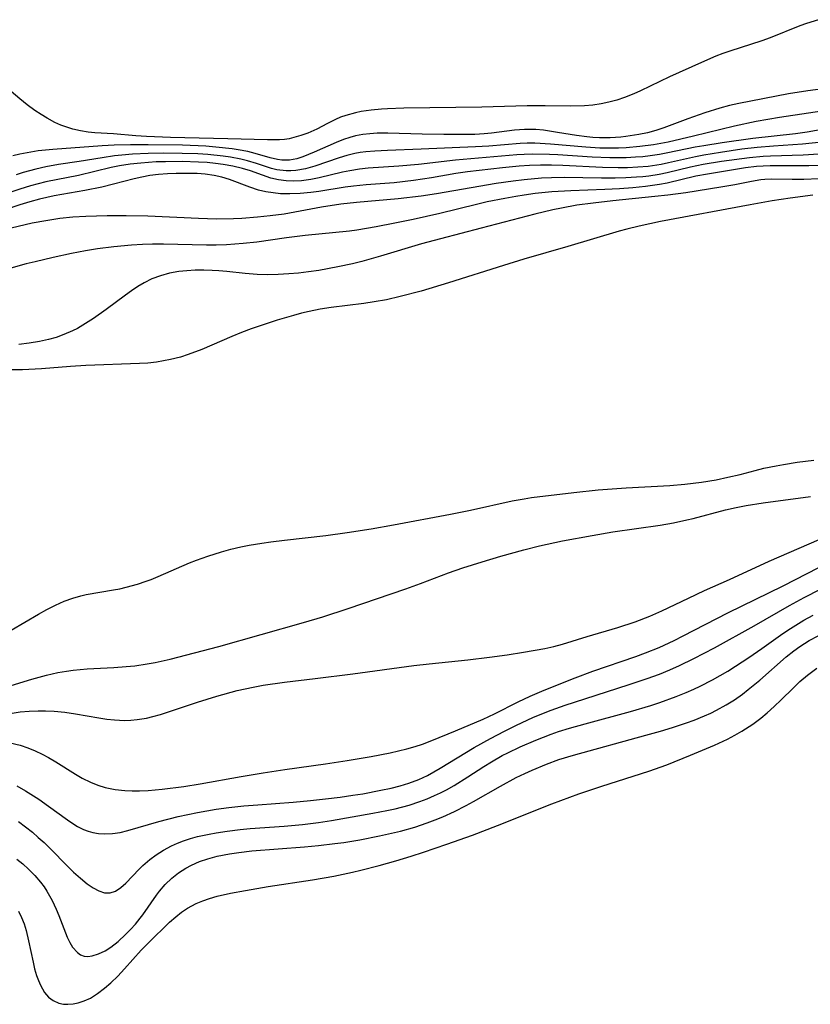
# Model space of a CAD drawing. Units: inches. Extents: x 2113788 to 2119244, y 186556 to 192034.
# Drawn here: x 2115247 to 2115317, y 189409 to 189495 of the extents above; entities that cross this region are included whole.
import ezdxf

# ---------------------------------------------------------------- set-up
doc = ezdxf.new("R2010")
doc.units = ezdxf.units.IN
doc.header["$MEASUREMENT"] = 0
doc.layers.add('c_22_T14S_R20E', color=238, linetype='Continuous')

msp = doc.modelspace()

# ---------------------------------------------------------------- linework, layer by layer
at = {"layer": 'c_22_T14S_R20E'}
for points in [[(2115317.288, 189495.275, 930), (2115316.228, 189494.941, 930), (2115315.644, 189494.734, 930), (2115313.062, 189493.692, 930), (2115312.312, 189493.415, 930), (2115309.503, 189492.512, 930), (2115308.889, 189492.297, 930), (2115308.282, 189492.064, 930), (2115307.03, 189491.524, 930), (2115304.217, 189490.247, 930), (2115301.649, 189489.038, 930), (2115301.063, 189488.774, 930), (2115300.26, 189488.449, 930), (2115299.575, 189488.218, 930), (2115298.887, 189488.026, 930), (2115298.202, 189487.876, 930), (2115297.481, 189487.767, 930), (2115296.736, 189487.72, 930), (2115295.48, 189487.694, 930), (2115293.292, 189487.714, 930), (2115291.719, 189487.708, 930), (2115287.719, 189487.594, 930), (2115280.883, 189487.501, 930), (2115279.44, 189487.453, 930), (2115278.923, 189487.422, 930), (2115278.022, 189487.338, 930), (2115277.144, 189487.209, 930), (2115276.64, 189487.106, 930), (2115275.777, 189486.867, 930), (2115275.313, 189486.705, 930), (2115274.868, 189486.522, 930), (2115274.174, 189486.173, 930), (2115273.228, 189485.668, 930), (2115272.432, 189485.32, 930), (2115271.822, 189485.104, 930), (2115271.222, 189484.924, 930), (2115270.809, 189484.82, 930), (2115270.4, 189484.748, 930), (2115269.961, 189484.717, 930), (2115268.898, 189484.724, 930), (2115265.433, 189484.826, 930), (2115260.374, 189484.928, 930), (2115258.283, 189485.01, 930), (2115257.337, 189485.073, 930), (2115255.382, 189485.247, 930), (2115253.748, 189485.355, 930), (2115253.151, 189485.415, 930), (2115252.471, 189485.518, 930), (2115251.814, 189485.665, 930), (2115251.267, 189485.83, 930), (2115250.748, 189486.028, 930), (2115250.239, 189486.26, 930), (2115249.56, 189486.622, 930), (2115249.011, 189486.957, 930), (2115248.472, 189487.318, 930), (2115247.798, 189487.811, 930), (2115247.139, 189488.332, 930), (2115245.216, 189489.938, 930)], [(2115319.5, 189489.444, 928), (2115316.368, 189489.027, 928), (2115314.664, 189488.767, 928), (2115310.303, 189487.922, 928), (2115309.471, 189487.731, 928), (2115308.623, 189487.506, 928), (2115307.326, 189487.109, 928), (2115305.814, 189486.581, 928), (2115303.725, 189485.795, 928), (2115303.022, 189485.562, 928), (2115302.275, 189485.356, 928), (2115301.52, 189485.19, 928), (2115300.367, 189485.011, 928), (2115299.945, 189484.968, 928), (2115299.002, 189484.91, 928), (2115298.06, 189484.908, 928), (2115297.467, 189484.937, 928), (2115296.958, 189484.981, 928), (2115296.042, 189485.099, 928), (2115294.374, 189485.386, 928), (2115293.14, 189485.565, 928), (2115292.476, 189485.626, 928), (2115291.977, 189485.647, 928), (2115291.48, 189485.644, 928), (2115290.59, 189485.578, 928), (2115288.563, 189485.305, 928), (2115287.943, 189485.248, 928), (2115287.099, 189485.204, 928), (2115286.247, 189485.186, 928), (2115284.379, 189485.19, 928), (2115282.474, 189485.225, 928), (2115279.46, 189485.311, 928), (2115278.531, 189485.3, 928), (2115277.897, 189485.265, 928), (2115277.273, 189485.195, 928), (2115276.635, 189485.076, 928), (2115276.123, 189484.938, 928), (2115275.571, 189484.746, 928), (2115274.939, 189484.492, 928), (2115272.998, 189483.634, 928), (2115272, 189483.232, 928), (2115271.486, 189483.069, 928), (2115270.833, 189482.948, 928), (2115270.491, 189482.93, 928), (2115270.162, 189482.945, 928), (2115269.783, 189482.999, 928), (2115269.134, 189483.154, 928), (2115267.83, 189483.528, 928), (2115267.168, 189483.691, 928), (2115266.333, 189483.853, 928), (2115265.804, 189483.934, 928), (2115264.371, 189484.095, 928), (2115263.498, 189484.159, 928), (2115261.424, 189484.251, 928), (2115258.429, 189484.3, 928), (2115256.861, 189484.294, 928), (2115255.425, 189484.254, 928), (2115254.39, 189484.194, 928), (2115250.05, 189483.889, 928), (2115248.756, 189483.755, 928), (2115248.103, 189483.659, 928), (2115247.142, 189483.473, 928), (2115246.525, 189483.317, 928)], [(2115318.383, 189487.358, 926), (2115313.862, 189486.675, 926), (2115311.824, 189486.329, 926), (2115309.923, 189485.922, 926), (2115306.321, 189485.044, 926), (2115304.086, 189484.536, 926), (2115302.808, 189484.297, 926), (2115301.613, 189484.135, 926), (2115300.396, 189484.033, 926), (2115299.737, 189484.004, 926), (2115298.778, 189483.992, 926), (2115298.105, 189484.004, 926), (2115296.855, 189484.072, 926), (2115293.772, 189484.352, 926), (2115292.388, 189484.425, 926), (2115291.698, 189484.43, 926), (2115291.082, 189484.409, 926), (2115288.354, 189484.183, 926), (2115287.173, 189484.115, 926), (2115282.39, 189483.895, 926), (2115279.446, 189483.8, 926), (2115278.317, 189483.745, 926), (2115277.534, 189483.675, 926), (2115277.05, 189483.611, 926), (2115276.573, 189483.525, 926), (2115275.878, 189483.355, 926), (2115275.194, 189483.149, 926), (2115273.066, 189482.429, 926), (2115272.232, 189482.192, 926), (2115271.401, 189482.037, 926), (2115270.967, 189482, 926), (2115270.536, 189482.001, 926), (2115269.716, 189482.109, 926), (2115269.25, 189482.226, 926), (2115267.944, 189482.652, 926), (2115267.142, 189482.889, 926), (2115266.551, 189483.033, 926), (2115265.648, 189483.206, 926), (2115265.004, 189483.302, 926), (2115263.667, 189483.438, 926), (2115262.795, 189483.491, 926), (2115261.413, 189483.539, 926), (2115259.811, 189483.553, 926), (2115258.43, 189483.529, 926), (2115257.058, 189483.461, 926), (2115256.113, 189483.383, 926), (2115255.452, 189483.312, 926), (2115254.375, 189483.162, 926), (2115252.351, 189482.824, 926), (2115250.556, 189482.554, 926), (2115249.432, 189482.359, 926), (2115248.56, 189482.165, 926), (2115247.44, 189481.855, 926), (2115246.823, 189481.657, 926)], [(2115317.935, 189485.708, 924), (2115316.291, 189485.4, 924), (2115315.265, 189485.251, 924), (2115311.52, 189484.843, 924), (2115308.838, 189484.475, 924), (2115307.238, 189484.215, 924), (2115306.472, 189484.075, 924), (2115304.077, 189483.578, 924), (2115303.336, 189483.439, 924), (2115302.5, 189483.315, 924), (2115301.86, 189483.245, 924), (2115301.217, 189483.193, 924), (2115300.393, 189483.15, 924), (2115298.972, 189483.14, 924), (2115297.421, 189483.199, 924), (2115294.407, 189483.404, 924), (2115293.672, 189483.441, 924), (2115292.166, 189483.465, 924), (2115291.437, 189483.445, 924), (2115290.794, 189483.406, 924), (2115285.416, 189482.935, 924), (2115282.172, 189482.564, 924), (2115280.427, 189482.419, 924), (2115277.744, 189482.238, 924), (2115276.991, 189482.155, 924), (2115276.136, 189482.017, 924), (2115275.483, 189481.878, 924), (2115273.432, 189481.4, 924), (2115272.706, 189481.256, 924), (2115271.876, 189481.139, 924), (2115271.206, 189481.097, 924), (2115270.543, 189481.116, 924), (2115269.869, 189481.209, 924), (2115269.208, 189481.369, 924), (2115268.458, 189481.615, 924), (2115267.398, 189481.994, 924), (2115266.695, 189482.207, 924), (2115265.871, 189482.405, 924), (2115265.024, 189482.562, 924), (2115264.329, 189482.656, 924), (2115263.601, 189482.726, 924), (2115262.829, 189482.775, 924), (2115261.406, 189482.816, 924), (2115259.949, 189482.81, 924), (2115259.129, 189482.784, 924), (2115257.764, 189482.689, 924), (2115256.829, 189482.579, 924), (2115255.9, 189482.433, 924), (2115255.169, 189482.292, 924), (2115252.312, 189481.612, 924), (2115249.425, 189481.038, 924), (2115248.078, 189480.692, 924), (2115247.144, 189480.406, 924), (2115246.446, 189480.167, 924)], [(2115317.584, 189484.527, 922), (2115315.901, 189484.34, 922), (2115313.331, 189484.17, 922), (2115311.916, 189484.054, 922), (2115310.569, 189483.897, 922), (2115308.69, 189483.629, 922), (2115307.214, 189483.387, 922), (2115306.498, 189483.25, 922), (2115304.136, 189482.708, 922), (2115303.477, 189482.572, 922), (2115302.324, 189482.4, 922), (2115301.421, 189482.32, 922), (2115300.511, 189482.28, 922), (2115299.687, 189482.274, 922), (2115298.337, 189482.31, 922), (2115294.85, 189482.484, 922), (2115293.847, 189482.511, 922), (2115292.886, 189482.508, 922), (2115291.925, 189482.477, 922), (2115291.009, 189482.419, 922), (2115289.529, 189482.277, 922), (2115286.476, 189481.922, 922), (2115285.454, 189481.774, 922), (2115283.297, 189481.388, 922), (2115281.735, 189481.147, 922), (2115280.029, 189480.964, 922), (2115277.582, 189480.778, 922), (2115276.449, 189480.666, 922), (2115275.721, 189480.566, 922), (2115273.419, 189480.201, 922), (2115272.7, 189480.101, 922), (2115271.781, 189480.01, 922), (2115270.87, 189479.974, 922), (2115270.047, 189480.001, 922), (2115269.392, 189480.065, 922), (2115268.749, 189480.17, 922), (2115268.124, 189480.319, 922), (2115267.349, 189480.574, 922), (2115265.575, 189481.238, 922), (2115264.899, 189481.455, 922), (2115264.227, 189481.612, 922), (2115263.43, 189481.726, 922), (2115262.712, 189481.773, 922), (2115261.83, 189481.777, 922), (2115260.881, 189481.761, 922), (2115260.109, 189481.736, 922), (2115259.338, 189481.686, 922), (2115258.569, 189481.593, 922), (2115257.853, 189481.456, 922), (2115257.195, 189481.298, 922), (2115255.371, 189480.824, 922), (2115254.346, 189480.576, 922), (2115252.861, 189480.277, 922), (2115250.159, 189479.8, 922), (2115248.891, 189479.526, 922), (2115248.021, 189479.295, 922), (2115247.16, 189479.032, 922), (2115245.874, 189478.587, 922)], [(2115317.328, 189483.48, 920), (2115315.944, 189483.391, 920), (2115313.072, 189483.309, 920), (2115312.429, 189483.274, 920), (2115311.226, 189483.161, 920), (2115308.766, 189482.821, 920), (2115307.158, 189482.561, 920), (2115306.044, 189482.328, 920), (2115303.998, 189481.825, 920), (2115303.306, 189481.686, 920), (2115302.409, 189481.549, 920), (2115301.865, 189481.488, 920), (2115301.317, 189481.439, 920), (2115300.388, 189481.384, 920), (2115299.427, 189481.359, 920), (2115298.25, 189481.361, 920), (2115294.968, 189481.417, 920), (2115293.844, 189481.4, 920), (2115292.968, 189481.359, 920), (2115291.438, 189481.229, 920), (2115290.49, 189481.109, 920), (2115288.991, 189480.882, 920), (2115286.795, 189480.524, 920), (2115283.743, 189479.992, 920), (2115282.385, 189479.779, 920), (2115280.386, 189479.54, 920), (2115276.716, 189479.232, 920), (2115275.356, 189479.073, 920), (2115273.654, 189478.806, 920), (2115271.307, 189478.37, 920), (2115270.378, 189478.215, 920), (2115269.143, 189478.047, 920), (2115268.031, 189477.93, 920), (2115266.659, 189477.83, 920), (2115265.919, 189477.797, 920), (2115264.41, 189477.774, 920), (2115262.835, 189477.813, 920), (2115258.398, 189478.025, 920), (2115256.486, 189478.063, 920), (2115254.833, 189478.058, 920), (2115252.938, 189478.004, 920), (2115251.799, 189477.927, 920), (2115250.655, 189477.809, 920), (2115249.428, 189477.63, 920), (2115248.222, 189477.4, 920), (2115246.397, 189476.988, 920)], [(2115317.387, 189482.479, 918), (2115316.438, 189482.445, 918), (2115313.062, 189482.455, 918), (2115312.436, 189482.43, 918), (2115311.851, 189482.384, 918), (2115310.889, 189482.271, 918), (2115307.537, 189481.729, 918), (2115306.51, 189481.527, 918), (2115303.991, 189480.933, 918), (2115303.326, 189480.806, 918), (2115302.116, 189480.629, 918), (2115300.989, 189480.512, 918), (2115299.812, 189480.427, 918), (2115298.516, 189480.361, 918), (2115295.542, 189480.25, 918), (2115293.882, 189480.151, 918), (2115292.4, 189480.006, 918), (2115291.438, 189479.88, 918), (2115290.713, 189479.767, 918), (2115289.735, 189479.593, 918), (2115288.21, 189479.281, 918), (2115287.258, 189479.061, 918), (2115284.041, 189478.267, 918), (2115281.698, 189477.74, 918), (2115280.098, 189477.413, 918), (2115278.46, 189477.099, 918), (2115276.754, 189476.803, 918), (2115276.104, 189476.714, 918), (2115272.224, 189476.327, 918), (2115270.571, 189476.128, 918), (2115267.954, 189475.76, 918), (2115266.762, 189475.626, 918), (2115266.037, 189475.562, 918), (2115265.311, 189475.513, 918), (2115264.399, 189475.48, 918), (2115263.544, 189475.474, 918), (2115259.779, 189475.557, 918), (2115258.804, 189475.563, 918), (2115257.927, 189475.543, 918), (2115256.958, 189475.493, 918), (2115255.413, 189475.349, 918), (2115253.979, 189475.15, 918), (2115252.917, 189474.971, 918), (2115251.694, 189474.737, 918), (2115250.076, 189474.397, 918), (2115248.505, 189474.033, 918), (2115247.711, 189473.833, 918), (2115246.146, 189473.403, 918)], [(2115317.324, 189481.297, 916), (2115316.017, 189481.25, 916), (2115314.979, 189481.247, 916), (2115313.209, 189481.272, 916), (2115312.587, 189481.246, 916), (2115312.22, 189481.211, 916), (2115311.406, 189481.084, 916), (2115309.948, 189480.793, 916), (2115308.727, 189480.569, 916), (2115305.638, 189480.086, 916), (2115304.064, 189479.875, 916), (2115302.927, 189479.742, 916), (2115299.24, 189479.377, 916), (2115297.509, 189479.183, 916), (2115296.075, 189478.982, 916), (2115294.725, 189478.736, 916), (2115293.966, 189478.574, 916), (2115292.386, 189478.196, 916), (2115287.678, 189476.963, 916), (2115284.092, 189476.046, 916), (2115282.432, 189475.587, 916), (2115278.827, 189474.526, 916), (2115277.185, 189474.062, 916), (2115276.358, 189473.851, 916), (2115275.084, 189473.568, 916), (2115273.401, 189473.262, 916), (2115272.499, 189473.133, 916), (2115271.638, 189473.033, 916), (2115270.777, 189472.956, 916), (2115269.854, 189472.904, 916), (2115268.926, 189472.892, 916), (2115268.001, 189472.918, 916), (2115266.93, 189472.999, 916), (2115265.327, 189473.176, 916), (2115264.642, 189473.236, 916), (2115264.047, 189473.273, 916), (2115263.299, 189473.294, 916), (2115262.554, 189473.285, 916), (2115261.815, 189473.242, 916), (2115261.106, 189473.163, 916), (2115260.299, 189473.015, 916), (2115259.513, 189472.803, 916), (2115258.753, 189472.519, 916), (2115258.062, 189472.175, 916), (2115257.51, 189471.845, 916), (2115256.97, 189471.485, 916), (2115256.432, 189471.101, 916), (2115254.739, 189469.831, 916), (2115253.626, 189469.042, 916), (2115252.927, 189468.592, 916), (2115252.208, 189468.181, 916), (2115251.791, 189467.97, 916), (2115251.019, 189467.63, 916), (2115250.346, 189467.388, 916), (2115249.658, 189467.188, 916), (2115248.879, 189467.013, 916), (2115247.975, 189466.869, 916), (2115247.06, 189466.776, 916)], [(2115316.798, 189479.861, 914), (2115314.811, 189479.618, 914), (2115313.236, 189479.371, 914), (2115311.302, 189479.025, 914), (2115303.427, 189477.553, 914), (2115301.553, 189477.156, 914), (2115300.461, 189476.889, 914), (2115299.777, 189476.703, 914), (2115295.285, 189475.354, 914), (2115291.426, 189474.25, 914), (2115289.641, 189473.707, 914), (2115284.804, 189472.165, 914), (2115282.401, 189471.456, 914), (2115280.564, 189470.964, 914), (2115279.353, 189470.691, 914), (2115278.278, 189470.501, 914), (2115277.362, 189470.372, 914), (2115274.483, 189470.019, 914), (2115273.542, 189469.87, 914), (2115272.576, 189469.67, 914), (2115271.878, 189469.5, 914), (2115271.182, 189469.316, 914), (2115269.747, 189468.898, 914), (2115268.861, 189468.615, 914), (2115267.462, 189468.126, 914), (2115266.618, 189467.803, 914), (2115265.77, 189467.453, 914), (2115263.144, 189466.332, 914), (2115261.924, 189465.872, 914), (2115261.265, 189465.663, 914), (2115260.386, 189465.441, 914), (2115259.769, 189465.32, 914), (2115259.147, 189465.224, 914), (2115258.386, 189465.138, 914), (2115257.673, 189465.085, 914), (2115252.962, 189464.932, 914), (2115251.594, 189464.836, 914), (2115249.068, 189464.629, 914), (2115247.4, 189464.552, 914), (2115246.233, 189464.539, 914)], [(2115246.381, 189441.683, 914), (2115248.786, 189443.098, 914), (2115249.528, 189443.51, 914), (2115250.278, 189443.886, 914), (2115251.043, 189444.219, 914), (2115251.804, 189444.492, 914), (2115252.523, 189444.698, 914), (2115252.99, 189444.805, 914), (2115255.37, 189445.217, 914), (2115255.924, 189445.326, 914), (2115256.476, 189445.451, 914), (2115257.485, 189445.729, 914), (2115258.241, 189445.98, 914), (2115258.68, 189446.145, 914), (2115259.307, 189446.402, 914), (2115262.067, 189447.593, 914), (2115262.663, 189447.828, 914), (2115263.667, 189448.193, 914), (2115264.853, 189448.567, 914), (2115265.696, 189448.793, 914), (2115266.547, 189448.989, 914), (2115267.306, 189449.14, 914), (2115268.395, 189449.323, 914), (2115269.188, 189449.435, 914), (2115270.405, 189449.584, 914), (2115274.027, 189449.986, 914), (2115275.906, 189450.254, 914), (2115278.009, 189450.589, 914), (2115279.975, 189450.932, 914), (2115284.974, 189451.863, 914), (2115286.734, 189452.231, 914), (2115290.38, 189453.034, 914), (2115291.451, 189453.228, 914), (2115292.104, 189453.328, 914), (2115295.811, 189453.778, 914), (2115297.939, 189454, 914), (2115300.417, 189454.178, 914), (2115304.231, 189454.397, 914), (2115305.563, 189454.508, 914), (2115307.006, 189454.682, 914), (2115308.307, 189454.895, 914), (2115309.338, 189455.103, 914), (2115310.419, 189455.364, 914), (2115311.724, 189455.711, 914), (2115312.495, 189455.898, 914), (2115313.571, 189456.122, 914), (2115314.232, 189456.242, 914), (2115315.431, 189456.432, 914), (2115316.887, 189456.622, 914)], [(2115242.726, 189435.723, 916), (2115248.197, 189437.395, 916), (2115249.479, 189437.739, 916), (2115250.499, 189437.955, 916), (2115251.26, 189438.085, 916), (2115251.847, 189438.166, 916), (2115253.07, 189438.282, 916), (2115255.406, 189438.403, 916), (2115256.492, 189438.482, 916), (2115257.238, 189438.559, 916), (2115258.347, 189438.718, 916), (2115259.028, 189438.846, 916), (2115260.347, 189439.147, 916), (2115264.621, 189440.239, 916), (2115272.051, 189442.349, 916), (2115273.77, 189442.86, 916), (2115275.976, 189443.582, 916), (2115281.06, 189445.324, 916), (2115282.345, 189445.789, 916), (2115284.792, 189446.712, 916), (2115286.059, 189447.15, 916), (2115287.762, 189447.691, 916), (2115289.402, 189448.179, 916), (2115291.414, 189448.735, 916), (2115292.804, 189449.086, 916), (2115294.826, 189449.529, 916), (2115297.421, 189450.01, 916), (2115299.243, 189450.304, 916), (2115303.376, 189450.913, 916), (2115304.563, 189451.12, 916), (2115305.743, 189451.361, 916), (2115306.297, 189451.493, 916), (2115309.116, 189452.258, 916), (2115310.058, 189452.463, 916), (2115310.935, 189452.622, 916), (2115312.436, 189452.855, 916), (2115316.582, 189453.418, 916)], [(2115246.485, 189434.413, 918), (2115247.191, 189434.511, 918), (2115247.972, 189434.577, 918), (2115248.756, 189434.606, 918), (2115249.408, 189434.605, 918), (2115250.178, 189434.569, 918), (2115251.114, 189434.475, 918), (2115252.046, 189434.344, 918), (2115254.087, 189433.991, 918), (2115254.795, 189433.881, 918), (2115255.465, 189433.804, 918), (2115256.356, 189433.769, 918), (2115256.911, 189433.788, 918), (2115257.464, 189433.838, 918), (2115258.271, 189433.969, 918), (2115258.819, 189434.099, 918), (2115259.493, 189434.295, 918), (2115262.764, 189435.379, 918), (2115264.45, 189435.902, 918), (2115266.231, 189436.382, 918), (2115267.651, 189436.694, 918), (2115268.529, 189436.846, 918), (2115270.404, 189437.113, 918), (2115273.102, 189437.455, 918), (2115276.397, 189437.84, 918), (2115281.756, 189438.574, 918), (2115283.091, 189438.732, 918), (2115286.506, 189439.083, 918), (2115288.394, 189439.31, 918), (2115289.952, 189439.526, 918), (2115291.38, 189439.743, 918), (2115293.27, 189440.076, 918), (2115294.052, 189440.248, 918), (2115294.799, 189440.445, 918), (2115296.975, 189441.118, 918), (2115299.678, 189441.919, 918), (2115301.206, 189442.429, 918), (2115302.486, 189442.919, 918), (2115303.542, 189443.375, 918), (2115305.867, 189444.5, 918), (2115307.29, 189445.167, 918), (2115309.489, 189446.143, 918), (2115312.963, 189447.751, 918), (2115319.108, 189450.41, 918)], [(2115246.29, 189431.782, 920), (2115247.194, 189431.579, 920), (2115247.85, 189431.365, 920), (2115248.493, 189431.104, 920), (2115249.122, 189430.802, 920), (2115249.658, 189430.511, 920), (2115250.3, 189430.13, 920), (2115252.055, 189429.031, 920), (2115252.624, 189428.706, 920), (2115253.361, 189428.342, 920), (2115253.991, 189428.087, 920), (2115254.634, 189427.88, 920), (2115255.51, 189427.691, 920), (2115256.375, 189427.601, 920), (2115257.019, 189427.578, 920), (2115257.67, 189427.584, 920), (2115258.423, 189427.622, 920), (2115259.662, 189427.73, 920), (2115261.555, 189427.969, 920), (2115263.001, 189428.2, 920), (2115266.591, 189428.852, 920), (2115268.533, 189429.174, 920), (2115270.421, 189429.454, 920), (2115273.99, 189429.939, 920), (2115275.912, 189430.234, 920), (2115278.007, 189430.594, 920), (2115279.679, 189430.919, 920), (2115281.144, 189431.265, 920), (2115281.864, 189431.471, 920), (2115282.503, 189431.682, 920), (2115283.343, 189431.999, 920), (2115285.413, 189432.844, 920), (2115287.846, 189433.883, 920), (2115288.841, 189434.355, 920), (2115290.929, 189435.405, 920), (2115291.971, 189435.88, 920), (2115293.208, 189436.404, 920), (2115295.934, 189437.505, 920), (2115297.476, 189438.097, 920), (2115301.251, 189439.385, 920), (2115302.099, 189439.693, 920), (2115303.29, 189440.171, 920), (2115304.606, 189440.78, 920), (2115305.407, 189441.179, 920), (2115309.341, 189443.193, 920), (2115314.202, 189445.582, 920), (2115317.337, 189447.183, 920)], [(2115272.675, 189426.727, 922), (2115274.004, 189426.872, 922), (2115275.271, 189427.028, 922), (2115276.412, 189427.189, 922), (2115277.266, 189427.327, 922), (2115278.853, 189427.629, 922), (2115279.753, 189427.83, 922), (2115280.545, 189428.033, 922), (2115281.323, 189428.267, 922), (2115282.184, 189428.585, 922), (2115282.944, 189428.935, 922), (2115283.516, 189429.237, 922), (2115284.08, 189429.558, 922), (2115287.059, 189431.383, 922), (2115288.475, 189432.181, 922), (2115289.73, 189432.834, 922), (2115290.766, 189433.351, 922), (2115292.199, 189434.009, 922), (2115293.008, 189434.346, 922), (2115293.825, 189434.664, 922), (2115295.036, 189435.098, 922), (2115296.762, 189435.669, 922), (2115300.66, 189436.912, 922), (2115302.259, 189437.445, 922), (2115303.338, 189437.837, 922), (2115304.228, 189438.195, 922), (2115305.1, 189438.576, 922), (2115306.361, 189439.185, 922), (2115308.162, 189440.14, 922), (2115311.635, 189442.052, 922), (2115314.738, 189443.839, 922), (2115316.032, 189444.553, 922), (2115317.459, 189445.29, 922)], [(2115247.024, 189424.879, 924), (2115247.648, 189424.43, 924), (2115248.251, 189423.949, 924), (2115248.771, 189423.499, 924), (2115249.277, 189423.034, 924), (2115251.877, 189420.448, 924), (2115252.476, 189419.906, 924), (2115253.075, 189419.424, 924), (2115253.586, 189419.069, 924), (2115254.087, 189418.797, 924), (2115254.588, 189418.633, 924), (2115255.072, 189418.616, 924), (2115255.556, 189418.78, 924), (2115256.024, 189419.097, 924), (2115256.452, 189419.487, 924), (2115257.625, 189420.701, 924), (2115257.968, 189421.034, 924), (2115258.565, 189421.559, 924), (2115259.118, 189421.971, 924), (2115259.779, 189422.387, 924), (2115260.481, 189422.755, 924), (2115260.992, 189422.981, 924), (2115261.518, 189423.183, 924), (2115262.134, 189423.386, 924), (2115262.763, 189423.562, 924), (2115263.773, 189423.792, 924), (2115264.39, 189423.907, 924), (2115265.352, 189424.054, 924), (2115266.508, 189424.189, 924), (2115267.368, 189424.267, 924), (2115270.37, 189424.473, 924), (2115271.974, 189424.622, 924), (2115273.374, 189424.796, 924), (2115274.536, 189424.977, 924), (2115278.159, 189425.611, 924), (2115279.392, 189425.852, 924), (2115280.124, 189426.014, 924), (2115281.353, 189426.335, 924), (2115282.282, 189426.633, 924), (2115282.934, 189426.881, 924), (2115283.574, 189427.158, 924), (2115284.099, 189427.411, 924), (2115284.618, 189427.68, 924), (2115285.288, 189428.057, 924), (2115286.49, 189428.8, 924), (2115287.911, 189429.719, 924), (2115288.58, 189430.133, 924), (2115289.527, 189430.672, 924), (2115290.008, 189430.924, 924), (2115291.083, 189431.441, 924), (2115292.463, 189432.038, 924), (2115293.824, 189432.556, 924), (2115294.475, 189432.781, 924), (2115295.439, 189433.085, 924), (2115296.794, 189433.476, 924), (2115300.779, 189434.554, 924), (2115302.574, 189435.075, 924), (2115303.366, 189435.33, 924), (2115304.805, 189435.851, 924), (2115305.679, 189436.206, 924), (2115306.343, 189436.498, 924), (2115306.911, 189436.765, 924), (2115307.988, 189437.318, 924), (2115309.33, 189438.093, 924), (2115309.999, 189438.513, 924), (2115311.174, 189439.287, 924), (2115312.31, 189440.073, 924), (2115314.175, 189441.397, 924), (2115314.832, 189441.837, 924), (2115315.994, 189442.55, 924), (2115316.823, 189443.006, 924)], [(2115246.896, 189421.596, 926), (2115247.421, 189421.167, 926), (2115247.922, 189420.713, 926), (2115248.471, 189420.149, 926), (2115248.976, 189419.551, 926), (2115249.274, 189419.146, 926), (2115249.514, 189418.784, 926), (2115249.762, 189418.368, 926), (2115249.99, 189417.942, 926), (2115250.339, 189417.207, 926), (2115250.577, 189416.647, 926), (2115251.322, 189414.73, 926), (2115251.539, 189414.269, 926), (2115251.781, 189413.861, 926), (2115252.203, 189413.389, 926), (2115252.492, 189413.197, 926), (2115252.804, 189413.081, 926), (2115253.138, 189413.049, 926), (2115253.491, 189413.089, 926), (2115254.065, 189413.262, 926), (2115254.66, 189413.548, 926), (2115255.149, 189413.857, 926), (2115255.795, 189414.368, 926), (2115256.428, 189414.959, 926), (2115256.871, 189415.413, 926), (2115257.301, 189415.891, 926), (2115257.711, 189416.394, 926), (2115257.941, 189416.702, 926), (2115259.142, 189418.423, 926), (2115259.407, 189418.763, 926), (2115259.93, 189419.36, 926), (2115260.499, 189419.909, 926), (2115261.094, 189420.386, 926), (2115261.731, 189420.802, 926), (2115262.234, 189421.068, 926), (2115262.933, 189421.371, 926), (2115263.661, 189421.622, 926), (2115264.479, 189421.843, 926), (2115265.575, 189422.06, 926), (2115266.394, 189422.18, 926), (2115267.52, 189422.305, 926), (2115272.165, 189422.671, 926), (2115273.373, 189422.784, 926), (2115274.803, 189422.951, 926), (2115275.598, 189423.06, 926), (2115277, 189423.286, 926), (2115278.739, 189423.62, 926), (2115280.584, 189424.045, 926), (2115281.832, 189424.393, 926), (2115282.931, 189424.759, 926), (2115283.621, 189425.022, 926), (2115284.304, 189425.305, 926), (2115285.321, 189425.771, 926), (2115286.349, 189426.296, 926), (2115286.983, 189426.641, 926), (2115289.355, 189428.001, 926), (2115290.747, 189428.738, 926), (2115291.499, 189429.102, 926), (2115292.158, 189429.401, 926), (2115293.395, 189429.917, 926), (2115294.503, 189430.326, 926), (2115295.764, 189430.724, 926), (2115302.121, 189432.454, 926), (2115303.413, 189432.822, 926), (2115304.483, 189433.147, 926), (2115305.717, 189433.56, 926), (2115306.366, 189433.797, 926), (2115307.283, 189434.164, 926), (2115307.837, 189434.409, 926), (2115308.343, 189434.653, 926), (2115309.194, 189435.118, 926), (2115309.912, 189435.573, 926), (2115310.608, 189436.065, 926), (2115311.132, 189436.467, 926), (2115312.154, 189437.308, 926), (2115314.458, 189439.333, 926), (2115315.122, 189439.871, 926), (2115315.663, 189440.262, 926), (2115316.469, 189440.765, 926), (2115317.259, 189441.179, 926)], [(2115260.302, 189416.046, 928), (2115260.841, 189416.534, 928), (2115261.339, 189416.935, 928), (2115261.863, 189417.293, 928), (2115262.646, 189417.705, 928), (2115263.212, 189417.938, 928), (2115263.797, 189418.139, 928), (2115264.485, 189418.336, 928), (2115265.655, 189418.602, 928), (2115266.959, 189418.843, 928), (2115268.972, 189419.184, 928), (2115272.86, 189419.772, 928), (2115274.732, 189420.095, 928), (2115276.365, 189420.433, 928), (2115277.095, 189420.606, 928), (2115278.717, 189421.028, 928), (2115280.168, 189421.434, 928), (2115281.525, 189421.842, 928), (2115282.618, 189422.195, 928), (2115284.66, 189422.9, 928), (2115286.898, 189423.7, 928), (2115289.112, 189424.531, 928), (2115293.881, 189426.449, 928), (2115296.24, 189427.311, 928), (2115298.261, 189428.001, 928), (2115302.395, 189429.307, 928), (2115303.966, 189429.873, 928), (2115306.05, 189430.706, 928), (2115308.148, 189431.588, 928), (2115309.303, 189432.123, 928), (2115309.939, 189432.454, 928), (2115310.561, 189432.81, 928), (2115311.517, 189433.436, 928), (2115312.219, 189433.96, 928), (2115312.785, 189434.425, 928), (2115313.416, 189434.987, 928), (2115314.026, 189435.568, 928), (2115315.057, 189436.601, 928), (2115315.666, 189437.177, 928), (2115316.327, 189437.739, 928), (2115317.144, 189438.349, 928)], [(2115246.893, 189428.011, 922), (2115247.65, 189427.586, 922), (2115248.815, 189426.848, 922), (2115249.668, 189426.248, 922), (2115251.33, 189425.028, 922), (2115251.709, 189424.772, 922), (2115252.226, 189424.46, 922), (2115252.755, 189424.2, 922), (2115253.161, 189424.048, 922), (2115253.576, 189423.933, 922), (2115254.057, 189423.845, 922), (2115254.544, 189423.801, 922), (2115255.284, 189423.823, 922), (2115255.96, 189423.933, 922), (2115256.643, 189424.103, 922), (2115259.345, 189424.892, 922), (2115261.05, 189425.321, 922), (2115262.744, 189425.679, 922), (2115264.409, 189425.963, 922), (2115265.507, 189426.111, 922), (2115266.815, 189426.254, 922), (2115268.059, 189426.36, 922), (2115271.143, 189426.586, 922), (2115272.675, 189426.727, 922)], [(2115247.033, 189417.018, 928), (2115247.298, 189416.476, 928), (2115247.52, 189415.909, 928), (2115247.701, 189415.326, 928), (2115247.922, 189414.406, 928), (2115248.31, 189412.539, 928), (2115248.454, 189411.962, 928), (2115248.623, 189411.384, 928), (2115248.779, 189410.94, 928), (2115248.953, 189410.522, 928), (2115249.318, 189409.878, 928), (2115249.665, 189409.475, 928), (2115250.071, 189409.165, 928), (2115250.588, 189408.942, 928), (2115250.974, 189408.864, 928), (2115251.378, 189408.842, 928), (2115251.821, 189408.872, 928), (2115252.272, 189408.958, 928), (2115252.814, 189409.138, 928), (2115253.351, 189409.394, 928), (2115253.98, 189409.79, 928), (2115254.593, 189410.26, 928), (2115255.139, 189410.736, 928), (2115255.745, 189411.324, 928), (2115256.33, 189411.948, 928), (2115257.794, 189413.587, 928), (2115258.443, 189414.252, 928), (2115260.302, 189416.046, 928)]]:
    msp.add_polyline3d(points, dxfattribs=at)

doc.saveas('drawing.dxf')
